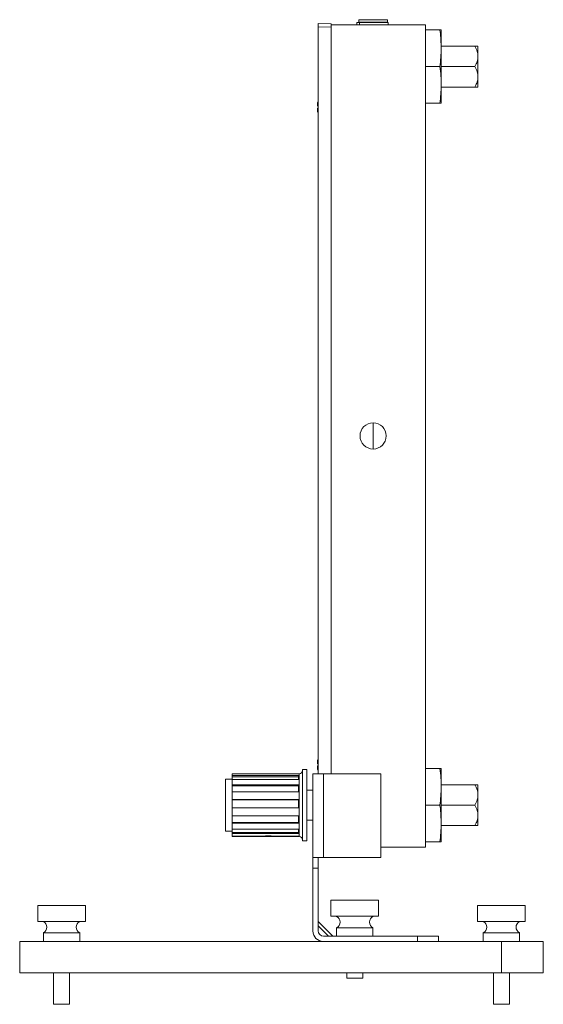
# Model space of a CAD drawing. Units: inches. Extents: x 5.1 to 15.2, y 2.3 to 9.9.
# Drawn here: x 10.2 to 11.8, y 4.6 to 7.5 of the extents above; entities that cross this region are included whole.
import ezdxf

# ---------------------------------------------------------------- set-up
doc = ezdxf.new("R2010")
doc.units = ezdxf.units.IN
doc.header["$MEASUREMENT"] = 0

msp = doc.modelspace()

# ---------------------------------------------------------------- linework, layer by layer
at = {"color": 7, "linetype": 'Continuous', "lineweight": 15}
for p, q in [((11.1167, 7.5323), (11.1557, 7.531)), ((11.1167, 7.5223), (11.1167, 7.5323)), ((11.1557, 7.521), (11.1167, 7.5223)), ((11.1167, 5.2946), (11.1167, 7.5223)), ((11.1557, 7.531), (11.1557, 7.521)), ((11.1557, 7.5283), (11.1557, 7.5276)), ((11.1557, 7.5283), (11.4369, 7.5283)), ((11.1557, 5.2946), (11.1557, 7.521)), ((11.2322, 7.5346), (11.2322, 7.5283)), ((11.2322, 7.5346), (11.2404, 7.5346)), ((11.2382, 7.5433), (11.2382, 7.5358)), ((11.3232, 7.5433), (11.2382, 7.5433)), ((11.3232, 7.5358), (11.2382, 7.5358)), ((11.2404, 7.5346), (11.2404, 7.5283)), ((11.2404, 7.5346), (11.3259, 7.5346)), ((11.2406, 7.5358), (11.2406, 7.5346)), ((11.3208, 7.5346), (11.3208, 7.5358)), ((11.3232, 7.5358), (11.3232, 7.5433)), ((11.3259, 7.5283), (11.3259, 7.5346)), ((11.4369, 7.5283), (11.4369, 5.0758)), ((11.4794, 7.5127), (11.4369, 7.5127)), ((11.4838, 7.5052), (11.4838, 7.3151)), ((11.4838, 7.4642), (11.5844, 7.4642)), ((11.5932, 7.4642), (11.5932, 7.4416)), ((11.5932, 7.4416), (11.5932, 7.4259)), ((11.4794, 7.4033), (11.4369, 7.4033)), ((11.4838, 7.4033), (11.5844, 7.4033)), ((11.5932, 7.4259), (11.5932, 7.3807)), ((11.5932, 7.3807), (11.5932, 7.365)), ((11.4838, 7.3424), (11.5844, 7.3424)), ((11.5932, 7.365), (11.5932, 7.3424)), ((11.4838, 7.3151), (11.4838, 7.3014)), ((11.1167, 7.299), (11.1152, 7.2956)), ((11.1152, 7.2956), (11.1167, 7.2987)), ((11.1152, 7.2859), (11.1167, 7.2859)), ((11.4794, 7.2939), (11.4369, 7.2939)), ((11.1152, 7.2797), (11.1167, 7.2797)), ((11.1152, 7.2797), (11.1167, 7.2797)), ((11.1167, 7.2667), (11.1152, 7.27)), ((11.1152, 5.3341), (11.1167, 5.3372)), ((11.1152, 5.3244), (11.1167, 5.3244)), ((11.1152, 5.3182), (11.1167, 5.3182)), ((11.1152, 5.3182), (11.1167, 5.3182)), ((10.8601, 5.2943), (10.8601, 5.2891)), ((11.0576, 5.2943), (10.8601, 5.2943)), ((11.0576, 5.2891), (10.8601, 5.2891)), ((10.8601, 5.2891), (10.8601, 5.2855)), ((11.0576, 5.2855), (10.8601, 5.2855)), ((10.8601, 5.2855), (10.8601, 5.2783)), ((11.0601, 5.2946), (11.0576, 5.2946)), ((11.0576, 5.2943), (11.0576, 5.2946)), ((11.0576, 5.2779), (11.0576, 5.2891)), ((11.0826, 5.3076), (11.0701, 5.3076)), ((11.0701, 5.3076), (11.0701, 5.0941)), ((11.0826, 5.3076), (11.0826, 5.0941)), ((11.1011, 5.0446), (11.1011, 5.2946)), ((11.1011, 5.2946), (11.1323, 5.2946)), ((11.1167, 5.3052), (11.1152, 5.3085)), ((11.1323, 5.0446), (11.1323, 5.2946)), ((11.1323, 5.2946), (11.3042, 5.2946)), ((11.3042, 5.0446), (11.3042, 5.2946)), ((11.4794, 5.3102), (11.4369, 5.3102)), ((11.4838, 5.3027), (11.4838, 5.2891)), ((11.4838, 5.2891), (11.4838, 5.0989)), ((10.8601, 5.2783), (10.8401, 5.2783)), ((10.8401, 5.2783), (10.8401, 5.1233)), ((10.8601, 5.2779), (10.8601, 5.2614)), ((11.0576, 5.2779), (10.8601, 5.2779)), ((11.0576, 5.2614), (10.8601, 5.2614)), ((10.8601, 5.2614), (10.8601, 5.259)), ((11.0576, 5.259), (10.8601, 5.259)), ((10.8601, 5.259), (10.8601, 5.2408)), ((11.0576, 5.2408), (11.0576, 5.2614)), ((11.4838, 5.2617), (11.5844, 5.2617)), ((11.5932, 5.2617), (11.5932, 5.2391)), ((10.8601, 5.2408), (10.8601, 5.2175)), ((11.0576, 5.2408), (10.8601, 5.2408)), ((11.1011, 5.2458), (11.0826, 5.2458)), ((11.5932, 5.2391), (11.5932, 5.2234)), ((11.0576, 5.2175), (10.8601, 5.2175)), ((10.8601, 5.2175), (10.8601, 5.2168)), ((11.0576, 5.2168), (10.8601, 5.2168)), ((10.8601, 5.2168), (10.8601, 5.1934)), ((11.0576, 5.1931), (11.0576, 5.2175)), ((11.4794, 5.2008), (11.4369, 5.2008)), ((11.4838, 5.2008), (11.5844, 5.2008)), ((11.5932, 5.2234), (11.5932, 5.1782)), ((11.0576, 5.1934), (10.8601, 5.1934)), ((10.8601, 5.1934), (10.8601, 5.1931)), ((10.8601, 5.1931), (10.8601, 5.1691)), ((11.0576, 5.1931), (10.8601, 5.1931)), ((11.0576, 5.1691), (10.8601, 5.1691)), ((10.8601, 5.1691), (10.8601, 5.1495)), ((11.0576, 5.1474), (11.0576, 5.1691)), ((11.5932, 5.1782), (11.5932, 5.1625)), ((11.0576, 5.1495), (10.8601, 5.1495)), ((10.8601, 5.1495), (10.8601, 5.1474)), ((10.8601, 5.1474), (10.8601, 5.1293)), ((11.0576, 5.1474), (10.8601, 5.1474)), ((11.0826, 5.1558), (11.1011, 5.1558)), ((11.4838, 5.1399), (11.5844, 5.1399)), ((11.5932, 5.1625), (11.5932, 5.1399)), ((10.8401, 5.1233), (10.8601, 5.1233)), ((11.0576, 5.1293), (10.8601, 5.1293)), ((10.8601, 5.1293), (10.8601, 5.1194)), ((11.0576, 5.1194), (10.8601, 5.1194)), ((10.8601, 5.1194), (10.8601, 5.116)), ((10.8601, 5.116), (10.8601, 5.1086)), ((11.0576, 5.116), (10.8601, 5.116)), ((11.0576, 5.116), (11.0576, 5.1293)), ((10.9558, 5.1086), (10.8601, 5.1086)), ((10.8601, 5.1086), (10.8601, 5.1074)), ((10.9558, 5.1074), (10.8601, 5.1074)), ((11.0576, 5.1086), (10.9794, 5.1086)), ((11.0576, 5.1074), (10.9794, 5.1074)), ((11.0576, 5.1071), (11.0576, 5.1086)), ((11.0576, 5.1071), (11.0601, 5.1071)), ((11.0701, 5.0941), (11.0826, 5.0941)), ((11.4794, 5.0914), (11.4369, 5.0914)), ((11.3042, 5.0758), (11.4369, 5.0758)), ((11.1011, 5.0446), (11.1323, 5.0446)), ((11.1011, 5.0133), (11.1011, 5.0446)), ((11.1167, 5.0446), (11.1167, 5.0133)), ((11.1323, 5.0446), (11.3042, 5.0446)), ((11.1011, 5.0133), (11.1011, 4.8258)), ((11.1167, 5.0133), (11.1011, 5.0133)), ((11.1167, 4.8258), (11.1167, 5.0133)), ((11.155, 4.9177), (11.155, 4.8695)), ((11.155, 4.9177), (11.2972, 4.9177)), ((11.2972, 4.8695), (11.2972, 4.9177)), ((10.28, 4.9021), (10.28, 4.8538)), ((10.28, 4.9021), (10.4222, 4.9021)), ((10.4222, 4.8538), (10.4222, 4.9021)), ((11.5925, 4.9021), (11.5925, 4.8538)), ((11.5925, 4.9021), (11.7347, 4.9021)), ((11.7347, 4.8538), (11.7347, 4.9021)), ((10.28, 4.8538), (10.4222, 4.8538)), ((11.1609, 4.8102), (11.1167, 4.8544)), ((11.155, 4.8695), (11.2972, 4.8695)), ((11.5925, 4.8538), (11.7347, 4.8538)), ((10.2969, 4.82), (10.2969, 4.7946)), ((10.2969, 4.82), (10.4053, 4.82)), ((10.4053, 4.7946), (10.4053, 4.82)), ((11.1167, 4.8408), (11.1472, 4.8102)), ((11.1719, 4.8356), (11.1719, 4.8102)), ((11.1719, 4.8356), (11.2803, 4.8356)), ((11.2803, 4.8102), (11.2803, 4.8356)), ((11.6094, 4.82), (11.6094, 4.7946)), ((11.6094, 4.82), (11.7178, 4.82)), ((11.7178, 4.7946), (11.7178, 4.82)), ((10.2261, 4.7008), (10.2261, 4.7946)), ((10.2261, 4.7946), (11.6636, 4.7946)), ((11.4136, 4.8102), (11.1323, 4.8102)), ((11.4136, 4.8102), (11.4136, 4.7946)), ((11.4761, 4.8102), (11.4136, 4.8102)), ((11.4761, 4.7946), (11.4761, 4.8102)), ((11.6636, 4.7008), (11.6636, 4.7946)), ((11.6636, 4.7946), (11.7886, 4.7946)), ((11.7886, 4.7008), (11.7886, 4.7946)), ((10.2261, 4.7008), (11.6636, 4.7008)), ((10.3273, 4.7008), (10.3273, 4.6071)), ((10.3748, 4.6071), (10.3748, 4.7008)), ((11.2023, 4.7008), (11.2023, 4.6852)), ((11.2498, 4.6852), (11.2498, 4.7008)), ((11.6398, 4.7008), (11.6398, 4.6071)), ((11.6636, 4.7008), (11.7886, 4.7008)), ((11.6873, 4.6071), (11.6873, 4.7008)), ((11.2023, 4.6852), (11.2498, 4.6852)), ((10.3273, 4.6071), (10.3748, 4.6071)), ((11.6398, 4.6071), (11.6873, 4.6071))]:
    msp.add_line(p, q, dxfattribs=at)
at = {"color": 8, "linetype": 'Continuous', "lineweight": 15}
for p, q in [((11.2807, 6.3411), (11.2807, 6.263)), ((11.0601, 5.1071), (11.0601, 5.2946))]:
    msp.add_line(p, q, dxfattribs=at)
at = {"color": 7, "linetype": 'Continuous', "lineweight": 15}
msp.add_circle((11.2807, 6.3021), 0.0391, dxfattribs=at)
for centre, radius, start, end in [((11.4136, 7.5052), 0.0702, 0, 6.0896), ((11.4136, 7.3014), 0.0702, 353.9073, 0), ((11.0601, 5.3046), 0.01, 270, 0), ((11.4136, 5.3027), 0.0702, 0, 6.0896), ((11.0601, 5.0971), 0.01, 0, 90), ((11.4136, 5.0989), 0.0702, 353.9073, 0), ((10.2884, 4.8369), 0.0189, 296.5494, 63.3724), ((10.4137, 4.8369), 0.0189, 116.6276, 243.4506), ((11.1634, 4.8525), 0.0189, 296.5494, 63.3724), ((11.2887, 4.8525), 0.0189, 116.6276, 243.4506), ((11.6009, 4.8369), 0.0189, 296.5494, 63.3724), ((11.7262, 4.8369), 0.0189, 116.6276, 243.4506), ((11.1323, 4.8258), 0.0312, 180, 270), ((11.1323, 4.8258), 0.0156, 180, 270)]:
    msp.add_arc(centre, radius, start, end, dxfattribs=at)
for points, knots in [([(11.4794, 7.4033), (11.4808, 7.4124), (11.4835, 7.4305), (11.4835, 7.4571), (11.4832, 7.4829), (11.4817, 7.5012), (11.4798, 7.5111), (11.4794, 7.5127)], [0, 0, 0, 0, 0.248677, 0.499958, 0.726788, 0.954458, 1, 1, 1, 1]), ([(11.4794, 7.5127), (11.4808, 7.5127), (11.4835, 7.5127), (11.4836, 7.5127), (11.4834, 7.5127), (11.4834, 7.5127)], [0, 0, 0, 0, 0.4934184, 0.9881105, 1, 1, 1, 1]), ([(11.5844, 7.4642), (11.5872, 7.459), (11.5911, 7.4517), (11.5927, 7.4439), (11.5932, 7.4416)], [0, 0, 0, 0, 0.713316, 1, 1, 1, 1]), ([(11.5932, 7.4642), (11.5927, 7.4642), (11.5911, 7.4642), (11.5872, 7.4642), (11.5844, 7.4642)], [0, 0, 0, 0, 0.284563, 1, 1, 1, 1]), ([(11.4794, 7.2939), (11.4808, 7.3029), (11.4836, 7.3208), (11.4833, 7.3482), (11.4837, 7.3758), (11.4808, 7.3942), (11.4794, 7.4033)], [0, 0, 0, 0, 0.246774, 0.494185, 0.74743, 1, 1, 1, 1]), ([(11.5932, 7.4259), (11.5919, 7.421), (11.5899, 7.4132), (11.5859, 7.406), (11.5844, 7.4033)], [0, 0, 0, 0, 0.624143, 1, 1, 1, 1]), ([(11.5844, 7.4033), (11.5872, 7.3981), (11.5911, 7.3908), (11.5927, 7.383), (11.5932, 7.3807)], [0, 0, 0, 0, 0.713321, 1, 1, 1, 1]), ([(11.5932, 7.365), (11.5919, 7.3602), (11.5899, 7.3523), (11.5859, 7.3451), (11.5844, 7.3424)], [0, 0, 0, 0, 0.6241417, 1, 1, 1, 1]), ([(11.5844, 7.3424), (11.585, 7.3424), (11.589, 7.3424), (11.5913, 7.3424), (11.5932, 7.3424)], [0, 0, 0, 0, 0.125119, 1, 1, 1, 1]), ([(11.1152, 7.2956), (11.1149, 7.2943), (11.1145, 7.2927), (11.1147, 7.2911), (11.1147, 7.2908)], [0, 0, 0, 0, 0.8309031, 1, 1, 1, 1]), ([(11.1152, 7.286), (11.1149, 7.2873), (11.1143, 7.2905), (11.1149, 7.2937), (11.1152, 7.2956)], [0, 0, 0, 0, 0.417973, 1, 1, 1, 1]), ([(11.1167, 7.286), (11.1166, 7.286), (11.116, 7.286), (11.1156, 7.286), (11.1152, 7.286)], [0, 0, 0, 0, 0.080746, 1, 1, 1, 1]), ([(11.4834, 7.2939), (11.4835, 7.2939), (11.4836, 7.2939), (11.4808, 7.2939), (11.4794, 7.2939)], [0, 0, 0, 0, 0.4947903, 1, 1, 1, 1]), ([(11.1152, 7.27), (11.115, 7.2713), (11.1143, 7.2746), (11.1149, 7.2778), (11.1152, 7.2797)], [0, 0, 0, 0, 0.4100495, 1, 1, 1, 1]), ([(11.1152, 5.3341), (11.1149, 5.3328), (11.1145, 5.3312), (11.1147, 5.3296), (11.1147, 5.3293)], [0, 0, 0, 0, 0.830906, 1, 1, 1, 1]), ([(11.1152, 5.3085), (11.115, 5.3098), (11.1143, 5.3131), (11.1149, 5.3163), (11.1152, 5.3182)], [0, 0, 0, 0, 0.4100495, 1, 1, 1, 1]), ([(11.1152, 5.3245), (11.1149, 5.3258), (11.1143, 5.329), (11.1149, 5.3322), (11.1152, 5.3341)], [0, 0, 0, 0, 0.417977, 1, 1, 1, 1]), ([(11.1167, 5.3245), (11.1166, 5.3245), (11.116, 5.3245), (11.1156, 5.3245), (11.1152, 5.3245)], [0, 0, 0, 0, 0.080747, 1, 1, 1, 1]), ([(11.4794, 5.3102), (11.4808, 5.3102), (11.4835, 5.3102), (11.4836, 5.3102), (11.4834, 5.3102), (11.4834, 5.3102)], [0, 0, 0, 0, 0.4934184, 0.9881105, 1, 1, 1, 1]), ([(11.4794, 5.2008), (11.4808, 5.2098), (11.4836, 5.2277), (11.4833, 5.2551), (11.4837, 5.2827), (11.4808, 5.301), (11.4794, 5.3102)], [0, 0, 0, 0, 0.246774, 0.494186, 0.74743, 1, 1, 1, 1]), ([(11.5844, 5.2617), (11.585, 5.2608), (11.589, 5.2537), (11.5913, 5.2459), (11.5932, 5.2391)], [0, 0, 0, 0, 0.125119, 1, 1, 1, 1]), ([(11.5932, 5.2617), (11.5919, 5.2617), (11.5899, 5.2617), (11.5859, 5.2617), (11.5844, 5.2617)], [0, 0, 0, 0, 0.6241407, 1, 1, 1, 1]), ([(11.4794, 5.0914), (11.4808, 5.1005), (11.4835, 5.1186), (11.4835, 5.1453), (11.4832, 5.171), (11.4817, 5.1893), (11.4798, 5.1992), (11.4794, 5.2008)], [0, 0, 0, 0, 0.2486776, 0.4999586, 0.7267881, 0.9544575, 1, 1, 1, 1]), ([(11.5932, 5.2234), (11.5927, 5.2212), (11.5911, 5.2133), (11.5872, 5.206), (11.5844, 5.2008)], [0, 0, 0, 0, 0.284563, 1, 1, 1, 1]), ([(11.5844, 5.2008), (11.5872, 5.1956), (11.5911, 5.1883), (11.5927, 5.1805), (11.5932, 5.1782)], [0, 0, 0, 0, 0.71332, 1, 1, 1, 1]), ([(11.5932, 5.1625), (11.5919, 5.1577), (11.5899, 5.1498), (11.5859, 5.1426), (11.5844, 5.1399)], [0, 0, 0, 0, 0.62414, 1, 1, 1, 1]), ([(11.5844, 5.1399), (11.5872, 5.1399), (11.5911, 5.1399), (11.5927, 5.1399), (11.5932, 5.1399)], [0, 0, 0, 0, 0.713319, 1, 1, 1, 1]), ([(10.9558, 5.1086), (10.9572, 5.1088), (10.96, 5.1092), (10.9655, 5.1096), (10.9713, 5.1095), (10.9761, 5.1091), (10.9785, 5.1087), (10.9794, 5.1086)], [0, 0, 0, 0, 0.200512, 0.421099, 0.638569, 0.854405, 1, 1, 1, 1]), ([(10.9794, 5.1074), (10.9787, 5.1075), (10.9764, 5.1076), (10.9723, 5.1079), (10.9671, 5.1079), (10.962, 5.1078), (10.9581, 5.1076), (10.9563, 5.1074), (10.9558, 5.1074)], [0, 0, 0, 0, 0.119315, 0.340211, 0.500213, 0.717376, 0.934453, 1, 1, 1, 1]), ([(11.4834, 5.0914), (11.4835, 5.0914), (11.4836, 5.0914), (11.4808, 5.0914), (11.4794, 5.0914)], [0, 0, 0, 0, 0.4947903, 1, 1, 1, 1])]:
    msp.add_open_spline(points, degree=3, knots=knots, dxfattribs=at)

doc.saveas('drawing.dxf')
